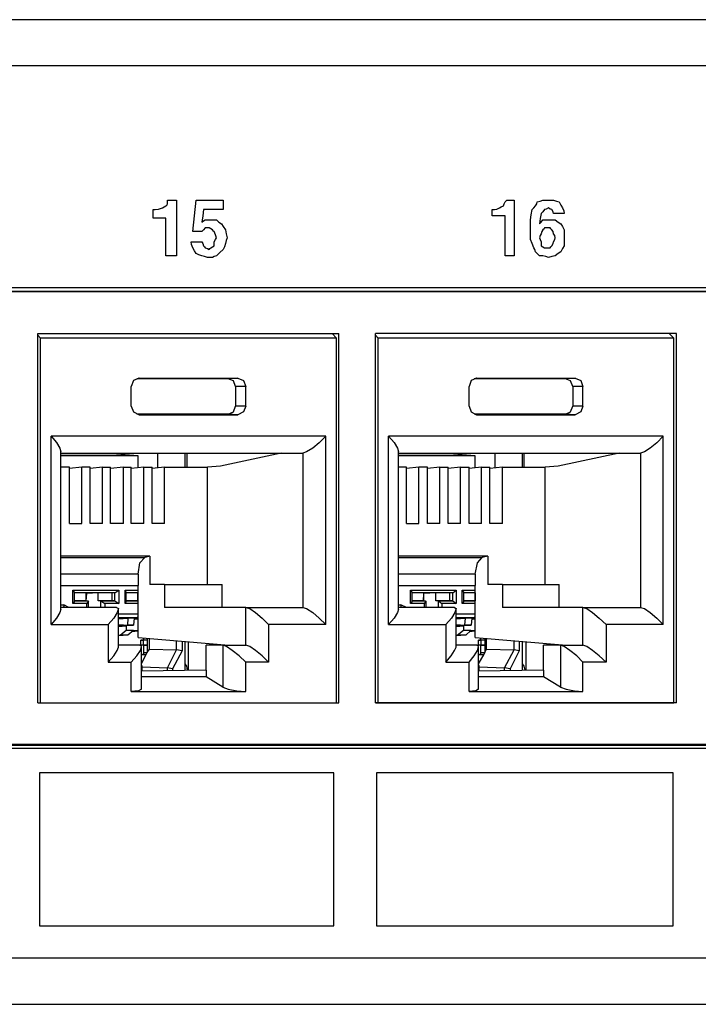
# Model space of a CAD drawing. Extents: x 0 to 20.6, y 0 to 13.7.
# Drawn here: x 12.5 to 13.7, y 1.9 to 3.6 of the extents above; entities that cross this region are included whole.
import ezdxf

# ---------------------------------------------------------------- set-up
doc = ezdxf.new("R2010")
doc.units = 0
doc.header["$MEASUREMENT"] = 0
doc.layers.get('0').update_dxf_attribs({"linetype": 'CONTINUOUS'})

msp = doc.modelspace()

# ---------------------------------------------------------------- linework, layer by layer
for p, q in [((18.9793, 3.5748), (10.8976, 3.5748)), ((19.0138, 3.4941), (10.9242, 3.4941)), ((14.8996, 3.1063), (11.2864, 3.1063)), ((11.2864, 3.1004), (14.872, 3.1004)), ((14.8937, 3.1004), (11.2933, 3.1004)), ((12.5354, 3.0266), (13.061, 3.0266)), ((12.5354, 2.3819), (12.5354, 3.0266)), ((13.0571, 3.0187), (13.0492, 3.0266)), ((13.061, 2.3819), (13.061, 3.0266)), ((13.6506, 3.0266), (13.125, 3.0266)), ((13.125, 2.3819), (13.125, 3.0266)), ((13.6457, 3.0187), (13.6378, 3.0266)), ((13.6506, 2.3819), (13.6506, 3.0266)), ((12.5404, 3.0187), (12.5354, 3.0236)), ((12.5404, 2.3819), (12.5404, 3.0187)), ((13.0571, 3.0187), (12.5404, 3.0187)), ((13.0571, 2.3819), (13.0571, 3.0187)), ((13.1299, 3.0187), (13.125, 3.0236)), ((13.1299, 2.3819), (13.1299, 3.0187)), ((13.6457, 3.0187), (13.1299, 3.0187)), ((13.6457, 2.3819), (13.6457, 3.0187)), ((12.8681, 2.9478), (12.7087, 2.9478)), ((12.7126, 2.9488), (12.7116, 2.9488)), ((12.7126, 2.9488), (12.8848, 2.9488)), ((12.8848, 2.9488), (12.8681, 2.9478)), ((13.4567, 2.9478), (13.2972, 2.9478)), ((13.3012, 2.9488), (13.3002, 2.9488)), ((13.3012, 2.9488), (13.4734, 2.9488)), ((13.4734, 2.9488), (13.4567, 2.9478)), ((12.6988, 2.8996), (12.6988, 2.9341)), ((12.8809, 2.9341), (12.8809, 2.8996)), ((12.8986, 2.9341), (12.8809, 2.9341)), ((12.8986, 2.8996), (12.8986, 2.9341)), ((13.2884, 2.8996), (13.2884, 2.9341)), ((13.4695, 2.9341), (13.4695, 2.8996)), ((13.4872, 2.9341), (13.4695, 2.9341)), ((13.4872, 2.8996), (13.4872, 2.9341)), ((12.8986, 2.8996), (12.8809, 2.8996)), ((13.4872, 2.8996), (13.4695, 2.8996)), ((12.8681, 2.8858), (12.7087, 2.8858)), ((12.7126, 2.8848), (12.7116, 2.8848)), ((12.7126, 2.8848), (12.8848, 2.8848)), ((12.8848, 2.8848), (12.8681, 2.8858)), ((13.4567, 2.8858), (13.2972, 2.8858)), ((13.3012, 2.8848), (13.3002, 2.8848)), ((13.3012, 2.8848), (13.4734, 2.8848)), ((13.4734, 2.8848), (13.4567, 2.8858)), ((12.5591, 2.5187), (12.5591, 2.8474)), ((13.0384, 2.8474), (12.5591, 2.8474)), ((13.0384, 2.5187), (13.0384, 2.8474)), ((13.1476, 2.5187), (13.1476, 2.8474)), ((13.627, 2.8474), (13.1476, 2.8474)), ((13.627, 2.5187), (13.627, 2.8474)), ((12.5758, 2.5453), (12.5758, 2.8199)), ((12.5758, 2.8179), (12.998, 2.8179)), ((12.6654, 2.8169), (12.5758, 2.8169)), ((12.7106, 2.813), (12.5758, 2.813)), ((12.6654, 2.8179), (12.6654, 2.8169)), ((12.7106, 2.813), (12.6654, 2.8169)), ((12.7106, 2.7923), (12.7106, 2.813)), ((12.7451, 2.7923), (12.7451, 2.8179)), ((12.7923, 2.8179), (12.7923, 2.7933)), ((12.7963, 2.7933), (12.7963, 2.8179)), ((12.9606, 2.8179), (12.8543, 2.7953)), ((12.998, 2.8179), (12.998, 2.5482)), ((13.1654, 2.5453), (13.1654, 2.8199)), ((13.1654, 2.8179), (13.5876, 2.8179)), ((13.2539, 2.8169), (13.1654, 2.8169)), ((13.2992, 2.813), (13.1654, 2.813)), ((13.2539, 2.8179), (13.2539, 2.8169)), ((13.2992, 2.813), (13.2539, 2.8169)), ((13.2992, 2.7923), (13.2992, 2.813)), ((13.3337, 2.7923), (13.3337, 2.8179)), ((13.3809, 2.8179), (13.3809, 2.7933)), ((13.3848, 2.7933), (13.3848, 2.8179)), ((13.5502, 2.8179), (13.4439, 2.7953)), ((13.5876, 2.8179), (13.5876, 2.5482)), ((12.5906, 2.7933), (12.5758, 2.7933)), ((12.5906, 2.6949), (12.5906, 2.7933)), ((12.6122, 2.7933), (12.5906, 2.7913)), ((12.6122, 2.6949), (12.6122, 2.7933)), ((12.627, 2.7933), (12.6122, 2.7933)), ((12.627, 2.6949), (12.627, 2.7933)), ((12.6486, 2.7933), (12.627, 2.7913)), ((12.6486, 2.7933), (12.6624, 2.7933)), ((12.6486, 2.6949), (12.6486, 2.7933)), ((12.6624, 2.6949), (12.6624, 2.7933)), ((12.685, 2.7933), (12.6624, 2.7913)), ((12.685, 2.7933), (12.6988, 2.7933)), ((12.685, 2.6949), (12.685, 2.7933)), ((12.6988, 2.6949), (12.6988, 2.7933)), ((12.7205, 2.7933), (12.6988, 2.7913)), ((12.7205, 2.7933), (12.7352, 2.7933)), ((12.7205, 2.6949), (12.7205, 2.7933)), ((12.7352, 2.6949), (12.7352, 2.7933)), ((12.7569, 2.7933), (12.7352, 2.7913)), ((12.7569, 2.7933), (12.8317, 2.7933)), ((12.7569, 2.6949), (12.7569, 2.7933)), ((12.8543, 2.7953), (12.8317, 2.7933)), ((12.8317, 2.5886), (12.8317, 2.7933)), ((13.1791, 2.7933), (13.1654, 2.7933)), ((13.1791, 2.6949), (13.1791, 2.7933)), ((13.2008, 2.7933), (13.1791, 2.7913)), ((13.2008, 2.6949), (13.2008, 2.7933)), ((13.2156, 2.7933), (13.2008, 2.7933)), ((13.2156, 2.6949), (13.2156, 2.7933)), ((13.2372, 2.7933), (13.2156, 2.7913)), ((13.2372, 2.7933), (13.252, 2.7933)), ((13.2372, 2.6949), (13.2372, 2.7933)), ((13.252, 2.6949), (13.252, 2.7933)), ((13.2736, 2.7933), (13.252, 2.7913)), ((13.2736, 2.7933), (13.2884, 2.7933)), ((13.2736, 2.6949), (13.2736, 2.7933)), ((13.2884, 2.6949), (13.2884, 2.7933)), ((13.31, 2.7933), (13.2884, 2.7913)), ((13.31, 2.7933), (13.3248, 2.7933)), ((13.31, 2.6949), (13.31, 2.7933)), ((13.3248, 2.6949), (13.3248, 2.7933)), ((13.3465, 2.7933), (13.3248, 2.7913)), ((13.3465, 2.7933), (13.4213, 2.7933)), ((13.3465, 2.6949), (13.3465, 2.7933)), ((13.4439, 2.7953), (13.4213, 2.7933)), ((13.4213, 2.5886), (13.4213, 2.7933)), ((12.5906, 2.6949), (12.6122, 2.6949)), ((12.6486, 2.6949), (12.627, 2.6949)), ((12.685, 2.6949), (12.6624, 2.6949)), ((12.7205, 2.6949), (12.6988, 2.6949)), ((12.7569, 2.6949), (12.7352, 2.6949)), ((13.1791, 2.6949), (13.2008, 2.6949)), ((13.2372, 2.6949), (13.2156, 2.6949)), ((13.2736, 2.6949), (13.252, 2.6949)), ((13.31, 2.6949), (13.2884, 2.6949)), ((13.3465, 2.6949), (13.3248, 2.6949)), ((12.7313, 2.6378), (12.5758, 2.6378)), ((12.5758, 2.6358), (12.7224, 2.6358)), ((12.7313, 2.6378), (12.7224, 2.6358)), ((12.7313, 2.6378), (12.7313, 2.5886)), ((13.3209, 2.6378), (13.1654, 2.6378)), ((13.1654, 2.6358), (13.311, 2.6358)), ((13.3209, 2.6378), (13.311, 2.6358)), ((13.3209, 2.6378), (13.3209, 2.5886)), ((12.7106, 2.6063), (12.5758, 2.6063)), ((12.7106, 2.6063), (12.7106, 2.5866)), ((13.2992, 2.6063), (13.1654, 2.6063)), ((13.2992, 2.6063), (13.2992, 2.5866)), ((12.5758, 2.5866), (12.7106, 2.5866)), ((12.7106, 2.4961), (12.7106, 2.5866)), ((12.7569, 2.5886), (12.7313, 2.5886)), ((12.7569, 2.5886), (12.8573, 2.5886)), ((12.7569, 2.5886), (12.7569, 2.5482)), ((12.8573, 2.5482), (12.8573, 2.5886)), ((13.1654, 2.5866), (13.2992, 2.5866)), ((13.2992, 2.4961), (13.2992, 2.5866)), ((13.3465, 2.5886), (13.3209, 2.5886)), ((13.3465, 2.5886), (13.4459, 2.5886)), ((13.3465, 2.5886), (13.3465, 2.5482)), ((13.4459, 2.5482), (13.4459, 2.5886)), ((12.5965, 2.5551), (12.5965, 2.5787)), ((12.5965, 2.5787), (12.6772, 2.5787)), ((12.5994, 2.5748), (12.5965, 2.5787)), ((12.5994, 2.5591), (12.5994, 2.5748)), ((12.6191, 2.5738), (12.5994, 2.5738)), ((12.6703, 2.5738), (12.5994, 2.5738)), ((12.6191, 2.5738), (12.6191, 2.56)), ((12.6211, 2.5728), (12.6191, 2.5728)), ((12.6201, 2.56), (12.6211, 2.5728)), ((12.6407, 2.5738), (12.6211, 2.5728)), ((12.6654, 2.5738), (12.6407, 2.5738)), ((12.6407, 2.56), (12.6407, 2.5738)), ((12.6654, 2.56), (12.6654, 2.5738)), ((12.6703, 2.5738), (12.6654, 2.5738)), ((12.6703, 2.5738), (12.6772, 2.5787)), ((12.6703, 2.56), (12.6703, 2.5738)), ((12.6772, 2.5787), (12.6772, 2.5551)), ((12.688, 2.5551), (12.688, 2.5787)), ((12.688, 2.5787), (12.7106, 2.5787)), ((12.69, 2.5748), (12.688, 2.5787)), ((12.69, 2.5591), (12.69, 2.5748)), ((12.7096, 2.5738), (12.69, 2.5738)), ((12.7106, 2.5738), (12.69, 2.5738)), ((12.7096, 2.5738), (12.7096, 2.56)), ((12.7106, 2.5728), (12.7096, 2.5728)), ((13.186, 2.5551), (13.186, 2.5787)), ((13.186, 2.5787), (13.2657, 2.5787)), ((13.189, 2.5748), (13.186, 2.5787)), ((13.189, 2.5591), (13.189, 2.5748)), ((13.2087, 2.5738), (13.189, 2.5738)), ((13.2598, 2.5738), (13.189, 2.5738)), ((13.2087, 2.5738), (13.2087, 2.56)), ((13.2087, 2.56), (13.2096, 2.5728)), ((13.2096, 2.5728), (13.2087, 2.5728)), ((13.2303, 2.5738), (13.2096, 2.5728)), ((13.2549, 2.5738), (13.2303, 2.5738)), ((13.2303, 2.56), (13.2303, 2.5738)), ((13.2549, 2.56), (13.2549, 2.5738)), ((13.2598, 2.5738), (13.2549, 2.5738)), ((13.2598, 2.5738), (13.2657, 2.5787)), ((13.2598, 2.56), (13.2598, 2.5738)), ((13.2657, 2.5787), (13.2657, 2.5551)), ((13.2766, 2.5551), (13.2766, 2.5787)), ((13.2766, 2.5787), (13.2992, 2.5787)), ((13.2795, 2.5748), (13.2766, 2.5787)), ((13.2795, 2.5591), (13.2795, 2.5748)), ((13.2992, 2.5738), (13.2795, 2.5738)), ((13.2992, 2.5738), (13.2795, 2.5738)), ((13.2992, 2.5738), (13.2992, 2.56)), ((13.2992, 2.5728), (13.2992, 2.5728)), ((12.5758, 2.5531), (12.5807, 2.5531)), ((12.6732, 2.5482), (12.5758, 2.5482)), ((12.5896, 2.5482), (12.5807, 2.5531)), ((12.5994, 2.5591), (12.5965, 2.5551)), ((12.6211, 2.5551), (12.5965, 2.5551)), ((12.6191, 2.56), (12.5994, 2.56)), ((12.5994, 2.56), (12.624, 2.56)), ((12.6191, 2.56), (12.624, 2.56)), ((12.624, 2.56), (12.6211, 2.5551)), ((12.6211, 2.5482), (12.6211, 2.5551)), ((12.624, 2.5482), (12.624, 2.5591)), ((12.6654, 2.56), (12.6407, 2.56)), ((12.6457, 2.56), (12.6407, 2.56)), ((12.6457, 2.5482), (12.6457, 2.56)), ((12.6457, 2.56), (12.6703, 2.56)), ((12.6457, 2.56), (12.6526, 2.5551)), ((12.6772, 2.5551), (12.6526, 2.5551)), ((12.6526, 2.5551), (12.6526, 2.5482)), ((12.6703, 2.56), (12.6654, 2.56)), ((12.6703, 2.56), (12.6772, 2.5551)), ((12.6762, 2.4793), (12.6762, 2.5453)), ((12.69, 2.5591), (12.688, 2.5551)), ((12.7106, 2.5551), (12.688, 2.5551)), ((12.7096, 2.56), (12.69, 2.56)), ((12.69, 2.56), (12.7106, 2.56)), ((12.7096, 2.56), (12.7106, 2.56)), ((12.8986, 2.5482), (12.7569, 2.5482)), ((12.8986, 2.5482), (12.998, 2.5482)), ((12.8986, 2.4823), (12.8986, 2.5482)), ((13.1654, 2.5531), (13.1693, 2.5531)), ((13.2628, 2.5482), (13.1654, 2.5482)), ((13.1791, 2.5482), (13.1693, 2.5531)), ((13.189, 2.5591), (13.186, 2.5551)), ((13.2106, 2.5551), (13.186, 2.5551)), ((13.2087, 2.56), (13.189, 2.56)), ((13.189, 2.56), (13.2126, 2.56)), ((13.2087, 2.56), (13.2126, 2.56)), ((13.2126, 2.56), (13.2106, 2.5551)), ((13.2106, 2.5482), (13.2106, 2.5551)), ((13.2136, 2.5482), (13.2136, 2.5591)), ((13.2549, 2.56), (13.2303, 2.56)), ((13.2352, 2.56), (13.2303, 2.56)), ((13.2352, 2.5482), (13.2352, 2.56)), ((13.2352, 2.56), (13.2598, 2.56)), ((13.2352, 2.56), (13.2411, 2.5551)), ((13.2657, 2.5551), (13.2411, 2.5551)), ((13.2411, 2.5551), (13.2411, 2.5482)), ((13.2598, 2.56), (13.2549, 2.56)), ((13.2598, 2.56), (13.2657, 2.5551)), ((13.2657, 2.4793), (13.2657, 2.5453)), ((13.2795, 2.5591), (13.2766, 2.5551)), ((13.2992, 2.5551), (13.2766, 2.5551)), ((13.2992, 2.56), (13.2795, 2.56)), ((13.2795, 2.56), (13.2992, 2.56)), ((13.2992, 2.56), (13.2992, 2.56)), ((13.4872, 2.5482), (13.3465, 2.5482)), ((13.4872, 2.5482), (13.5876, 2.5482)), ((13.4872, 2.4823), (13.4872, 2.5482)), ((12.6762, 2.5374), (12.7106, 2.5374)), ((12.7077, 2.5305), (12.6762, 2.5305)), ((12.6762, 2.5285), (12.6929, 2.5295)), ((12.6821, 2.5295), (12.7077, 2.5305)), ((12.6821, 2.5295), (12.7077, 2.5305)), ((12.6929, 2.5295), (12.6821, 2.5295)), ((12.6929, 2.5295), (12.6919, 2.5177)), ((12.7037, 2.5295), (12.7028, 2.5177)), ((12.7106, 2.5295), (12.7037, 2.5295)), ((12.7037, 2.5285), (12.7106, 2.5285)), ((12.7077, 2.5305), (12.7106, 2.5325)), ((12.7077, 2.5305), (12.7106, 2.5315)), ((13.2657, 2.5374), (13.2992, 2.5374)), ((13.2963, 2.5305), (13.2657, 2.5305)), ((13.2657, 2.5285), (13.2815, 2.5295)), ((13.2707, 2.5295), (13.2963, 2.5305)), ((13.2815, 2.5295), (13.2707, 2.5295)), ((13.2717, 2.5295), (13.2963, 2.5305)), ((13.2815, 2.5295), (13.2805, 2.5177)), ((13.2933, 2.5295), (13.2923, 2.5177)), ((13.2992, 2.5295), (13.2933, 2.5295)), ((13.2933, 2.5285), (13.2992, 2.5285)), ((13.2963, 2.5305), (13.2992, 2.5325)), ((13.2963, 2.5305), (13.2992, 2.5315)), ((12.5591, 2.5187), (12.6585, 2.5187)), ((12.6585, 2.5187), (12.6585, 2.4528)), ((12.685, 2.5177), (12.6762, 2.5177)), ((12.6762, 2.5177), (12.6919, 2.5177)), ((12.69, 2.5157), (12.6762, 2.5157)), ((12.69, 2.5157), (12.6762, 2.5148)), ((12.685, 2.5177), (12.7028, 2.5177)), ((12.69, 2.5157), (12.69, 2.5089)), ((12.7028, 2.5177), (12.6919, 2.5177)), ((13.0384, 2.5187), (12.938, 2.5187)), ((12.938, 2.5187), (12.938, 2.4528)), ((13.1476, 2.5187), (13.248, 2.5187)), ((13.248, 2.5187), (13.248, 2.4528)), ((13.2736, 2.5177), (13.2657, 2.5177)), ((13.2657, 2.5177), (13.2805, 2.5177)), ((13.2785, 2.5157), (13.2657, 2.5157)), ((13.2785, 2.5157), (13.2657, 2.5148)), ((13.2736, 2.5177), (13.2923, 2.5177)), ((13.2785, 2.5157), (13.2785, 2.5089)), ((13.2923, 2.5177), (13.2805, 2.5177)), ((13.627, 2.5187), (13.5276, 2.5187)), ((13.5276, 2.5187), (13.5276, 2.4528)), ((12.6762, 2.5), (12.6791, 2.5)), ((12.6929, 2.5), (12.6762, 2.499)), ((12.6791, 2.5), (12.69, 2.5089)), ((12.6929, 2.5), (12.6791, 2.5)), ((12.69, 2.5089), (12.7028, 2.5089)), ((12.7028, 2.5079), (12.6929, 2.5)), ((12.7106, 2.5069), (12.6998, 2.5059)), ((12.7028, 2.5079), (12.7106, 2.5079)), ((12.7106, 2.4961), (12.8691, 2.4823)), ((12.7205, 2.4911), (12.7205, 2.4951)), ((12.7264, 2.4941), (12.7264, 2.4911)), ((12.7303, 2.4754), (12.7303, 2.4941)), ((13.2657, 2.5), (13.2677, 2.5)), ((13.2825, 2.5), (13.2657, 2.499)), ((13.2677, 2.5), (13.2785, 2.5089)), ((13.2825, 2.5), (13.2677, 2.5)), ((13.2785, 2.5089), (13.2913, 2.5089)), ((13.2913, 2.5079), (13.2825, 2.5)), ((13.2992, 2.5069), (13.2884, 2.5059)), ((13.2913, 2.5079), (13.2992, 2.5079)), ((13.2992, 2.4961), (13.4587, 2.4823)), ((13.3091, 2.4911), (13.3091, 2.4951)), ((13.3159, 2.4941), (13.3159, 2.4911)), ((13.3189, 2.4754), (13.3189, 2.4941)), ((12.7136, 2.4823), (12.6762, 2.4823)), ((12.7156, 2.4823), (12.7156, 2.4911)), ((12.7156, 2.4911), (12.7205, 2.4911)), ((12.7195, 2.4911), (12.7156, 2.4911)), ((12.7205, 2.4823), (12.7156, 2.4823)), ((12.7195, 2.4823), (12.7156, 2.4823)), ((12.7165, 2.4055), (12.7165, 2.4793)), ((12.7264, 2.4911), (12.7195, 2.4911)), ((12.7195, 2.4911), (12.7195, 2.4823)), ((12.7264, 2.4823), (12.7195, 2.4823)), ((12.7264, 2.4911), (12.7205, 2.4911)), ((12.7205, 2.4695), (12.7205, 2.4823)), ((12.7205, 2.4823), (12.7264, 2.4823)), ((12.7264, 2.4911), (12.7264, 2.4823)), ((12.7264, 2.4823), (12.7264, 2.4695)), ((12.7776, 2.4744), (12.7776, 2.4902)), ((12.7874, 2.4892), (12.7874, 2.4724)), ((12.7923, 2.4892), (12.7923, 2.439)), ((12.7982, 2.4882), (12.7982, 2.439)), ((12.8297, 2.439), (12.8297, 2.4823)), ((12.8583, 2.4823), (12.8297, 2.4823)), ((12.8583, 2.4823), (12.8583, 2.4094)), ((12.8583, 2.4823), (12.8986, 2.4823)), ((13.3022, 2.4823), (13.2657, 2.4823)), ((13.3051, 2.4823), (13.3051, 2.4911)), ((13.3051, 2.4911), (13.3091, 2.4911)), ((13.3091, 2.4911), (13.3051, 2.4911)), ((13.3091, 2.4823), (13.3051, 2.4823)), ((13.3091, 2.4823), (13.3051, 2.4823)), ((13.3051, 2.4055), (13.3051, 2.4793)), ((13.3159, 2.4911), (13.3091, 2.4911)), ((13.3159, 2.4911), (13.3091, 2.4911)), ((13.3091, 2.4911), (13.3091, 2.4823)), ((13.3091, 2.4695), (13.3091, 2.4823)), ((13.3091, 2.4823), (13.3159, 2.4823)), ((13.3159, 2.4823), (13.3091, 2.4823)), ((13.3159, 2.4911), (13.3159, 2.4823)), ((13.3159, 2.4823), (13.3159, 2.4695)), ((13.3671, 2.4744), (13.3671, 2.4902)), ((13.376, 2.4892), (13.376, 2.4724)), ((13.3809, 2.4892), (13.3809, 2.439)), ((13.3878, 2.4882), (13.3878, 2.439)), ((13.4183, 2.439), (13.4183, 2.4823)), ((13.4478, 2.4823), (13.4183, 2.4823)), ((13.4478, 2.4823), (13.4478, 2.4094)), ((13.4478, 2.4823), (13.4872, 2.4823)), ((12.7205, 2.4656), (12.7165, 2.4665)), ((12.7244, 2.4656), (12.7165, 2.4656)), ((12.7165, 2.4498), (12.7244, 2.4656)), ((12.7205, 2.4656), (12.7205, 2.4695)), ((12.7244, 2.4656), (12.7264, 2.4695)), ((12.7264, 2.4695), (12.7303, 2.4754)), ((12.7303, 2.4754), (12.7776, 2.4744)), ((12.7618, 2.4429), (12.7776, 2.4744)), ((12.7874, 2.4724), (12.7707, 2.4409)), ((12.7776, 2.4744), (12.7776, 2.4744)), ((12.7874, 2.4724), (12.7776, 2.4744)), ((13.3091, 2.4656), (13.3051, 2.4665)), ((13.314, 2.4656), (13.3051, 2.4656)), ((13.3051, 2.4498), (13.314, 2.4656)), ((13.3091, 2.4656), (13.3091, 2.4695)), ((13.314, 2.4656), (13.3159, 2.4695)), ((13.3159, 2.4695), (13.3189, 2.4754)), ((13.3189, 2.4754), (13.3671, 2.4744)), ((13.3504, 2.4429), (13.3671, 2.4744)), ((13.376, 2.4724), (13.3602, 2.4409)), ((13.3671, 2.4744), (13.3671, 2.4744)), ((13.376, 2.4724), (13.3671, 2.4744)), ((12.6585, 2.4528), (12.6988, 2.4528)), ((12.6988, 2.4016), (12.6988, 2.4528)), ((12.7165, 2.4478), (12.7165, 2.4478)), ((12.7165, 2.4478), (12.7165, 2.4478)), ((12.7165, 2.4449), (12.7165, 2.4478)), ((12.7175, 2.437), (12.7175, 2.4469)), ((12.7175, 2.4449), (12.7618, 2.4429)), ((12.7618, 2.438), (12.7618, 2.4429)), ((12.7618, 2.4429), (12.7618, 2.4429)), ((12.7707, 2.4409), (12.7618, 2.4429)), ((12.938, 2.4528), (12.8986, 2.4528)), ((12.8986, 2.4016), (12.8986, 2.4528)), ((13.248, 2.4528), (13.2884, 2.4528)), ((13.2884, 2.4016), (13.2884, 2.4528)), ((13.3051, 2.4478), (13.3061, 2.4478)), ((13.3051, 2.4478), (13.3061, 2.4478)), ((13.3051, 2.4449), (13.3061, 2.4478)), ((13.3061, 2.437), (13.3061, 2.4469)), ((13.3061, 2.4449), (13.3504, 2.4429)), ((13.3504, 2.438), (13.3504, 2.4429)), ((13.3504, 2.4429), (13.3504, 2.4429)), ((13.3602, 2.4409), (13.3504, 2.4429)), ((13.5276, 2.4528), (13.4872, 2.4528)), ((13.4872, 2.4016), (13.4872, 2.4528)), ((12.8297, 2.439), (12.7165, 2.437)), ((12.8297, 2.4272), (12.7165, 2.4272)), ((12.7707, 2.4409), (12.7707, 2.438)), ((12.8297, 2.439), (12.8297, 2.4272)), ((12.8583, 2.4094), (12.8297, 2.4272)), ((13.4183, 2.439), (13.3051, 2.437)), ((13.4183, 2.4272), (13.3051, 2.4272)), ((13.3602, 2.4409), (13.3602, 2.438)), ((13.4183, 2.439), (13.4183, 2.4272)), ((13.4478, 2.4094), (13.4183, 2.4272)), ((12.6988, 2.4016), (12.8986, 2.4016)), ((13.2884, 2.4016), (13.4872, 2.4016)), ((12.5354, 2.3819), (13.061, 2.3819)), ((12.5354, 2.3819), (12.5404, 2.3819)), ((12.5404, 2.3819), (13.0571, 2.3819)), ((13.0453, 2.3819), (13.0571, 2.3819)), ((13.6506, 2.3819), (13.125, 2.3819)), ((13.125, 2.3819), (13.1299, 2.3819)), ((13.1299, 2.3819), (13.6457, 2.3819)), ((13.6348, 2.3819), (13.6457, 2.3819)), ((11.2864, 2.3081), (14.872, 2.3081)), ((14.8937, 2.3091), (11.2933, 2.3091)), ((14.8996, 2.3022), (11.2864, 2.3022)), ((19.0138, 1.936), (10.9242, 1.936)), ((10.8976, 1.8553), (18.9793, 1.8553))]:
    msp.add_line(p, q)
for points in [[(12.7372, 3.2283), (12.7372, 3.2362), (12.7372, 3.2431), (12.7382, 3.2431), (12.7402, 3.2431), (12.7461, 3.2441), (12.753, 3.2461), (12.7559, 3.248), (12.7589, 3.25), (12.7608, 3.251), (12.7618, 3.253), (12.7618, 3.2569), (12.7618, 3.2598), (12.7697, 3.2598), (12.7776, 3.2598), (12.7776, 3.2116), (12.7776, 3.1624), (12.7687, 3.1624), (12.7589, 3.1624), (12.7589, 3.1959), (12.7589, 3.2283), (12.748, 3.2283), (12.7372, 3.2283)], [(12.8248, 3.2431), (12.8238, 3.2323), (12.8219, 3.2215), (12.8248, 3.2234), (12.8278, 3.2254), (12.8327, 3.2254), (12.8376, 3.2254), (12.8425, 3.2254), (12.8474, 3.2254), (12.8514, 3.2215), (12.8563, 3.2185), (12.8593, 3.2136), (12.8632, 3.2077), (12.8642, 3.2008), (12.8661, 3.1939), (12.8642, 3.189), (12.8632, 3.1841), (12.8612, 3.1781), (12.8593, 3.1732), (12.8533, 3.1683), (12.8474, 3.1624), (12.8435, 3.1614), (12.8406, 3.1594), (12.8356, 3.1594), (12.8317, 3.1594), (12.8268, 3.1614), (12.8219, 3.1624), (12.8169, 3.1644), (12.812, 3.1663), (12.8091, 3.1713), (12.8061, 3.1762), (12.8041, 3.1821), (12.8031, 3.187), (12.812, 3.187), (12.8219, 3.187), (12.8238, 3.1841), (12.8248, 3.1801), (12.8268, 3.1781), (12.8278, 3.1762), (12.8317, 3.1752), (12.8346, 3.1732), (12.8356, 3.1752), (12.8376, 3.1762), (12.8406, 3.1781), (12.8435, 3.1801), (12.8435, 3.1841), (12.8435, 3.187), (12.8455, 3.1909), (12.8474, 3.1939), (12.8455, 3.1988), (12.8435, 3.2047), (12.8425, 3.2057), (12.8406, 3.2077), (12.8376, 3.2096), (12.8346, 3.2116), (12.8317, 3.2116), (12.8278, 3.2116), (12.8248, 3.2077), (12.8219, 3.2047), (12.814, 3.2047), (12.8061, 3.2047), (12.8091, 3.2323), (12.812, 3.2598), (12.8356, 3.2598), (12.8593, 3.2598), (12.8593, 3.251), (12.8593, 3.2431), (12.8425, 3.2431), (12.8248, 3.2431)], [(13.3287, 3.2323), (13.3287, 3.2372), (13.3287, 3.2431), (13.3307, 3.2431), (13.3327, 3.2431), (13.3366, 3.2441), (13.3415, 3.2461), (13.3445, 3.248), (13.3484, 3.25), (13.3494, 3.253), (13.3514, 3.2569), (13.3524, 3.2579), (13.3543, 3.2598), (13.3602, 3.2598), (13.3671, 3.2598), (13.3671, 3.2116), (13.3671, 3.1624), (13.3593, 3.1624), (13.3514, 3.1624), (13.3514, 3.1978), (13.3514, 3.2323), (13.3406, 3.2323), (13.3287, 3.2323)], [(13.4547, 3.2362), (13.4459, 3.2362), (13.436, 3.2362), (13.435, 3.2392), (13.4331, 3.2431), (13.4301, 3.2441), (13.4272, 3.2461), (13.4232, 3.2441), (13.4203, 3.2431), (13.4173, 3.2392), (13.4144, 3.2362), (13.4124, 3.2274), (13.4114, 3.2185), (13.4144, 3.2215), (13.4173, 3.2254), (13.4232, 3.2254), (13.4301, 3.2254), (13.435, 3.2254), (13.439, 3.2254), (13.4439, 3.2215), (13.4488, 3.2185), (13.4518, 3.2136), (13.4547, 3.2077), (13.4547, 3.2028), (13.4547, 3.1978), (13.4547, 3.189), (13.4547, 3.1801), (13.4518, 3.1752), (13.4488, 3.1693), (13.4439, 3.1663), (13.439, 3.1624), (13.4331, 3.1614), (13.4272, 3.1594), (13.4222, 3.1614), (13.4173, 3.1624), (13.4144, 3.1624), (13.4114, 3.1624), (13.4075, 3.1663), (13.4045, 3.1693), (13.4035, 3.1732), (13.4016, 3.1762), (13.3986, 3.1841), (13.3957, 3.1909), (13.3957, 3.2008), (13.3957, 3.2116), (13.3957, 3.2185), (13.3957, 3.2254), (13.3967, 3.2343), (13.3986, 3.2431), (13.4016, 3.2461), (13.4045, 3.25), (13.4065, 3.253), (13.4075, 3.2569), (13.4124, 3.2579), (13.4173, 3.2598), (13.4222, 3.2598), (13.4272, 3.2598), (13.4311, 3.2598), (13.436, 3.2598), (13.4409, 3.2579), (13.4459, 3.2569), (13.4488, 3.251), (13.4518, 3.2461), (13.4537, 3.2411), (13.4547, 3.2362)], [(13.4301, 3.2116), (13.4281, 3.2116), (13.4272, 3.2116), (13.4232, 3.2116), (13.4203, 3.2116), (13.4193, 3.2096), (13.4173, 3.2077), (13.4154, 3.2047), (13.4144, 3.2008), (13.4124, 3.1978), (13.4114, 3.1939), (13.4124, 3.1909), (13.4144, 3.187), (13.4144, 3.1841), (13.4144, 3.1801), (13.4173, 3.1781), (13.4203, 3.1762), (13.4232, 3.1762), (13.4272, 3.1762), (13.4281, 3.1762), (13.4301, 3.1762), (13.4311, 3.1781), (13.4331, 3.1801), (13.435, 3.1841), (13.436, 3.187), (13.438, 3.1909), (13.439, 3.1939), (13.438, 3.1978), (13.436, 3.2008), (13.435, 3.2047), (13.4331, 3.2077), (13.4311, 3.2096), (13.4301, 3.2116)], [(12.7126, 2.9488), (12.7028, 2.9449), (12.6988, 2.9341)], [(12.8809, 2.9341), (12.877, 2.9439), (12.8681, 2.9478)], [(12.8848, 2.9488), (12.8947, 2.9449), (12.8986, 2.9341)], [(13.3012, 2.9488), (13.2923, 2.9449), (13.2884, 2.9341)], [(13.4695, 2.9341), (13.4656, 2.9439), (13.4567, 2.9478)], [(13.4734, 2.9488), (13.4833, 2.9449), (13.4872, 2.9341)], [(12.6988, 2.8996), (12.7028, 2.8898), (12.7126, 2.8848)], [(12.8681, 2.8858), (12.877, 2.8898), (12.8809, 2.8996)], [(12.8986, 2.8996), (12.8947, 2.8898), (12.8848, 2.8848)], [(13.2884, 2.8996), (13.2923, 2.8898), (13.3012, 2.8848)], [(13.4567, 2.8858), (13.4656, 2.8898), (13.4695, 2.8996)], [(13.4872, 2.8996), (13.4833, 2.8898), (13.4734, 2.8848)], [(12.5591, 2.8474), (12.5679, 2.8366), (12.5738, 2.8268), (12.5758, 2.8199)], [(13.0384, 2.8474), (13.0266, 2.8356), (13.0157, 2.8268), (13.0049, 2.8199), (12.998, 2.8179)], [(13.1476, 2.8474), (13.1575, 2.8366), (13.1634, 2.8268), (13.1654, 2.8199)], [(13.627, 2.8474), (13.6161, 2.8356), (13.6043, 2.8268), (13.5945, 2.8199), (13.5876, 2.8179)], [(12.7106, 2.6063), (12.7136, 2.626), (12.7224, 2.6358)], [(13.2992, 2.6063), (13.3031, 2.626), (13.311, 2.6358)], [(12.5758, 2.5453), (12.5738, 2.5394), (12.5679, 2.5295), (12.5591, 2.5187)], [(12.5807, 2.5531), (12.5807, 2.5502), (12.5797, 2.5482)], [(12.6732, 2.5482), (12.6762, 2.5463), (12.6742, 2.5394), (12.6683, 2.5295), (12.6585, 2.5187)], [(12.8986, 2.5482), (12.9055, 2.5463), (12.9154, 2.5394), (12.9272, 2.5295), (12.938, 2.5187)], [(12.998, 2.5482), (13.0049, 2.5463), (13.0157, 2.5394), (13.0266, 2.5295), (13.0384, 2.5187)], [(13.1654, 2.5453), (13.1634, 2.5394), (13.1575, 2.5295), (13.1476, 2.5187)], [(13.1693, 2.5531), (13.1693, 2.5502), (13.1693, 2.5482)], [(13.2628, 2.5482), (13.2657, 2.5463), (13.2638, 2.5394), (13.2579, 2.5295), (13.248, 2.5187)], [(13.4872, 2.5482), (13.4941, 2.5463), (13.5039, 2.5394), (13.5157, 2.5295), (13.5276, 2.5187)], [(13.5876, 2.5482), (13.5945, 2.5463), (13.6043, 2.5394), (13.6161, 2.5295), (13.627, 2.5187)], [(12.6585, 2.4528), (12.6683, 2.4636), (12.6742, 2.4734), (12.6762, 2.4793)], [(12.6988, 2.4528), (12.7087, 2.4636), (12.7146, 2.4734), (12.7165, 2.4803), (12.7136, 2.4823)], [(12.8986, 2.4528), (12.8868, 2.4636), (12.875, 2.4734), (12.8652, 2.4803), (12.8583, 2.4823)], [(12.938, 2.4528), (12.9272, 2.4636), (12.9154, 2.4734), (12.9055, 2.4803), (12.8986, 2.4823)], [(13.248, 2.4528), (13.2569, 2.4636), (13.2628, 2.4734), (13.2657, 2.4793)], [(13.2884, 2.4528), (13.2972, 2.4636), (13.3031, 2.4734), (13.3051, 2.4803), (13.3022, 2.4823)], [(13.4872, 2.4528), (13.4764, 2.4636), (13.4646, 2.4734), (13.4547, 2.4803), (13.4478, 2.4823)], [(13.5276, 2.4528), (13.5157, 2.4636), (13.5039, 2.4734), (13.4941, 2.4803), (13.4872, 2.4823)], [(12.7205, 2.4695), (12.7224, 2.4695), (12.7264, 2.4695)], [(12.7244, 2.4656), (12.7224, 2.4656), (12.7215, 2.4656), (12.7205, 2.4656)], [(13.3091, 2.4695), (13.312, 2.4695), (13.3159, 2.4695)], [(13.314, 2.4656), (13.312, 2.4656), (13.31, 2.4656), (13.3091, 2.4656)], [(12.7923, 2.4498), (12.7953, 2.4459), (12.7963, 2.439)], [(13.3809, 2.4498), (13.3839, 2.4459), (13.3858, 2.439)], [(12.8583, 2.4094), (12.8681, 2.4055), (12.8829, 2.4026), (12.8986, 2.4016)], [(13.4478, 2.4094), (13.4577, 2.4055), (13.4724, 2.4026), (13.4872, 2.4016)], [(12.7165, 2.4055), (12.7116, 2.4026), (12.6988, 2.4016)], [(13.3051, 2.4055), (13.3002, 2.4026), (13.2884, 2.4016)], [(12.5384, 1.9921), (12.7953, 1.9921), (13.0522, 1.9921), (13.0522, 2.126), (13.0522, 2.2598), (12.7953, 2.2598), (12.5384, 2.2598), (12.5384, 2.126), (12.5384, 1.9921)], [(13.127, 1.9921), (13.3858, 1.9921), (13.6447, 1.9921), (13.6447, 2.126), (13.6447, 2.2598), (13.3858, 2.2598), (13.127, 2.2598), (13.127, 2.126), (13.127, 1.9921)]]:
    msp.add_lwpolyline(points)

doc.saveas('drawing.dxf')
